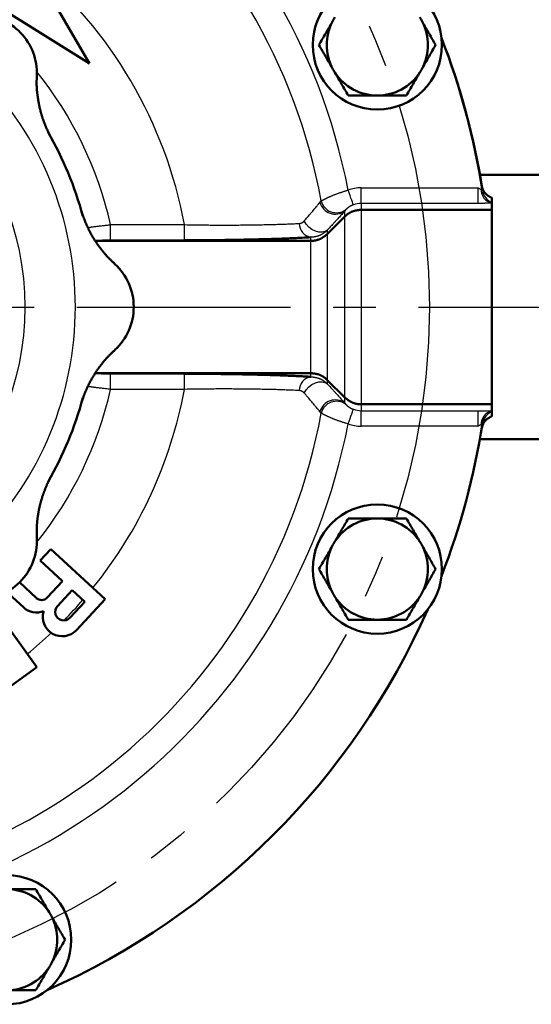
# Model space of a CAD drawing. Units: millimetres. Extents: x -4 to 416, y 3 to 300.
# Drawn here: x 109 to 124, y 214 to 242 of the extents above; entities that cross this region are included whole.
import ezdxf

# ---------------------------------------------------------------- set-up
doc = ezdxf.new("R2010")
doc.units = ezdxf.units.MM
doc.header["$LTSCALE"] = 0.192959
doc.linetypes.add('CENTER', pattern=[50.8, 31.75, -6.35, 6.35, -6.35])
doc.layers.add('0001_00', color=7, linetype='Continuous')

msp = doc.modelspace()

# ---------------------------------------------------------------- linework, layer by layer
at = {"color": 7, "linetype": 'Continuous', "lineweight": 50}
for p, q in [((107.593, 247.155), (111.11, 241.062)), ((111.11, 241.062), (105.144, 244.79)), ((139.321, 237.874), (122.317, 237.874)), ((122.655, 237.081), (122.655, 237.214)), ((122.655, 237.06), (122.655, 237.081)), ((118.913, 236.869), (118.913, 236.869)), ((118.913, 236.869), (122.655, 236.869)), ((122.655, 236.869), (122.655, 237.06)), ((122.655, 231.286), (122.655, 236.869)), ((117.938, 236.172), (118.439, 236.673)), ((118.439, 236.673), (118.439, 236.673)), ((117.465, 235.976), (111.278, 235.976)), ((117.465, 235.976), (117.465, 235.976)), ((117.938, 236.172), (117.938, 236.172)), ((111.278, 232.179), (111.273, 232.179)), ((117.465, 232.179), (111.278, 232.179)), ((117.465, 232.179), (117.465, 232.179)), ((117.938, 231.983), (117.938, 231.983)), ((117.938, 231.983), (118.439, 231.482)), ((118.439, 231.482), (118.439, 231.482)), ((118.913, 231.286), (118.913, 231.286)), ((118.913, 231.286), (122.655, 231.286)), ((122.655, 231.095), (122.655, 231.286)), ((122.655, 231.074), (122.655, 231.095)), ((122.655, 230.941), (122.655, 231.074)), ((122.317, 230.281), (139.321, 230.281)), ((109.701, 226.806), (110.004, 227.133)), ((110.004, 227.133), (111.56, 225.691)), ((110.34, 226.213), (109.701, 226.806)), ((109.109, 226.167), (109.584, 225.727)), ((109.899, 225.739), (110.34, 226.213)), ((109.214, 225.46), (108.805, 225.839)), ((110.193, 225.497), (110.618, 225.955)), ((110.618, 225.955), (110.978, 225.621)), ((110.978, 225.621), (110.553, 225.163)), ((111.56, 225.691), (110.741, 224.806)), ((108.363, 225.463), (109.601, 223.74)), ((109.601, 223.74), (108.331, 222.828))]:
    msp.add_line(p, q, dxfattribs=at)
at = {"color": 8, "linetype": 'Continuous', "lineweight": 25}
for p, q in [((118.913, 237.498), (122.268, 237.498)), ((118.913, 237.052), (118.913, 237.498)), ((122.268, 237.052), (122.268, 237.498)), ((117.726, 237.079), (117.763, 237.122)), ((118.464, 236.865), (118.439, 236.836)), ((118.439, 236.673), (118.439, 236.836)), ((122.268, 237.052), (118.913, 237.052)), ((118.913, 237.052), (118.913, 236.869)), ((118.913, 236.869), (118.913, 231.286)), ((118.439, 231.482), (118.439, 236.673)), ((111.718, 236.441), (113.838, 236.441)), ((111.718, 235.995), (111.718, 236.441)), ((113.838, 235.995), (113.838, 236.441)), ((117.938, 236.286), (117.938, 236.172)), ((113.838, 235.995), (111.718, 235.995)), ((117.465, 235.976), (117.465, 236.079)), ((117.465, 232.179), (117.465, 235.976)), ((117.938, 236.172), (117.938, 231.983)), ((111.265, 232.181), (111.278, 232.179)), ((111.718, 232.16), (113.838, 232.16)), ((111.718, 231.714), (111.718, 232.16)), ((113.838, 231.714), (113.838, 232.16)), ((117.465, 232.076), (117.465, 232.179)), ((113.838, 231.714), (111.718, 231.714)), ((117.938, 231.983), (117.938, 231.87)), ((118.439, 231.319), (118.439, 231.482)), ((118.439, 231.319), (118.464, 231.29)), ((118.913, 231.286), (118.913, 231.103)), ((117.763, 231.033), (117.726, 231.076)), ((118.913, 230.657), (118.913, 231.103)), ((118.913, 231.103), (122.268, 231.103)), ((122.268, 230.657), (122.268, 231.103)), ((122.268, 230.657), (118.913, 230.657))]:
    msp.add_line(p, q, dxfattribs=at)
at = {"color": 7, "linetype": 'CENTER', "lineweight": 25}
msp.add_line((51.938, 234.078), (149.454, 234.078), dxfattribs=at)
at = {"color": 8, "linetype": 'Continuous', "lineweight": 25}
for points in [[(118.686, 237.012), (118.682, 237.024), (118.673, 237.05), (118.658, 237.09), (118.64, 237.142), (118.617, 237.205), (118.592, 237.276), (118.564, 237.353), (118.536, 237.432)], [(117.938, 236.286), (117.87, 236.242), (117.787, 236.222), (117.693, 236.225), (117.594, 236.253), (117.498, 236.303), (117.409, 236.372), (117.334, 236.455), (117.277, 236.548)], [(117.277, 231.607), (117.334, 231.7), (117.409, 231.784), (117.498, 231.852), (117.594, 231.902), (117.693, 231.93), (117.787, 231.934), (117.87, 231.913), (117.938, 231.87)], [(118.536, 230.723), (118.564, 230.802), (118.592, 230.879), (118.617, 230.95), (118.64, 231.013), (118.658, 231.065), (118.673, 231.105), (118.682, 231.131), (118.686, 231.143)]]:
    msp.add_lwpolyline(points, dxfattribs=at)
at = {"color": 7, "linetype": 'Continuous', "lineweight": 50}
for centre in [(119.373, 241.599), (119.373, 226.557), (108.736, 215.92)]:
    msp.add_circle(centre, 1.854, dxfattribs=at)
at = {"color": 8, "linetype": 'Continuous', "lineweight": 25}
msp.add_circle((101.215, 234.078), 8.04, dxfattribs=at)
for centre, radius, start, end in [((101.215, 234.078), 17.642, 10.9617, 169.7906), ((101.215, 234.078), 16.825, 10.4247, 168.8295), ((101.215, 234.078), 12.842, 10.6042, 50.0757), ((101.215, 234.078), 9.492, 0, 45), ((101.215, 234.078), 10.765, 12.6808, 38.83), ((122.75, 237.447), 0.398, 178.4807, 256.2174), ((122.834, 237.49), 0.446, 188.9845, 246.4432), ((118.166, 237.202), 0.457, 195.5882, 306.7301), ((118.202, 237.237), 0.454, 194.6023, 305.1071), ((117.54, 236.478), 0.406, 180.311, 259.3139), ((101.215, 234.078), 9.492, 315, 0), ((117.54, 231.677), 0.406, 100.6861, 179.689), ((101.215, 234.078), 10.765, 321.17, 347.3192), ((101.215, 234.078), 12.842, 321.1091, 349.3958), ((118.166, 230.953), 0.457, 53.2699, 164.4118), ((118.202, 230.919), 0.454, 54.8929, 165.3977), ((101.215, 234.078), 17.642, 190.2094, 349.0383), ((101.215, 234.078), 16.825, 191.1705, 349.5753), ((122.75, 230.708), 0.398, 103.7826, 181.5193), ((122.834, 230.665), 0.446, 113.5662, 151.0661), ((101.215, 234.078), 12.842, 315.5469, 319.1134), ((101.215, 234.078), 12.842, 309.1697, 313.2579)]:
    msp.add_arc(centre, radius, start, end, dxfattribs=at)
at = {"color": 7, "linetype": 'Continuous', "lineweight": 50}
for centre, radius, start, end in [((107.927, 240.789), 1.675, 357.6252, 90), ((119.373, 241.599), 1.452, 153.1192, 206.8808), ((119.373, 241.599), 1.452, 146.8808, 153.1192), ((119.373, 241.599), 1.452, 26.8808, 33.1192), ((119.373, 241.599), 1.452, 333.1192, 26.8808), ((101.215, 234.078), 21.44, 8.9689, 21.1215), ((101.215, 234.078), 21.44, 9.035, 21.1215), ((119.373, 241.599), 1.452, 206.8808, 213.1192), ((119.373, 241.599), 1.452, 213.1192, 270), ((119.373, 241.599), 1.452, 270, 326.8808), ((119.373, 241.599), 1.452, 326.8808, 333.1192), ((101.215, 234.078), 10.05, 15.0529, 29.9471), ((110.707, 234.078), 1.675, 312.6259, 47.3917), ((101.215, 234.078), 10.05, 330.0529, 344.9471), ((122.833, 230.666), 0.445, 151.0735, 171.0299), ((101.215, 234.078), 21.44, 338.8785, 351.0311), ((101.215, 234.078), 21.44, 338.8785, 351.0311), ((119.373, 226.557), 1.452, 90, 146.8808), ((119.373, 226.557), 1.452, 33.1192, 90), ((107.927, 227.366), 1.675, 267.6254, 2.3864), ((119.373, 226.557), 1.452, 153.1192, 206.8808), ((119.373, 226.557), 1.452, 146.8808, 153.1192), ((119.373, 226.557), 1.452, 26.8808, 33.1192), ((119.373, 226.557), 1.452, 333.1192, 26.8808), ((119.373, 226.557), 1.452, 206.8808, 213.1192), ((119.373, 226.557), 1.452, 326.8808, 333.1192), ((109.735, 225.89), 0.223, 227.17, 317.17), ((110.373, 225.33), 0.246, 137.17, 317.17), ((119.373, 226.557), 1.452, 213.1192, 270), ((119.373, 226.557), 1.452, 270, 326.8808), ((109.594, 225.869), 0.558, 227.17, 291.3082), ((110.331, 225.186), 0.558, 163.0318, 317.17), ((101.215, 234.078), 21.44, 293.8785, 336.1215), ((101.215, 234.078), 21.44, 293.8785, 336.1215), ((108.736, 215.92), 1.452, 33.1192, 90), ((108.736, 215.92), 1.452, 26.8808, 33.1192), ((108.736, 215.92), 1.452, 333.1192, 26.8808), ((108.736, 215.92), 1.452, 270, 326.8808), ((108.736, 215.92), 1.452, 326.8808, 333.1192)]:
    msp.add_arc(centre, radius, start, end, dxfattribs=at)
at = {"color": 8, "linetype": 'Continuous', "lineweight": 25}
for centre, major_axis, ratio, start_param, end_param in [((118.913, 236.38), (0, 1.118), 0.99863, 0, 0.344479), ((118.913, 236.38), (0, 0.672), 0.996809, 0, 0.344479), ((118.913, 231.775), (0, 0.672), 0.996809, 2.797114, 3.141593), ((118.913, 231.775), (0, -1.118), 0.99863, 5.938707, 6.283185)]:
    msp.add_ellipse(centre, major_axis=major_axis, ratio=ratio, start_param=start_param, end_param=end_param, dxfattribs=at)
at = {"color": 7, "linetype": 'Continuous', "lineweight": 50}
for points in [[(118.078, 242.255), (118.015, 242.146), (117.888, 241.927), (117.762, 241.708), (117.699, 241.599)], [(120.667, 242.255), (120.731, 242.146), (120.857, 241.927), (120.983, 241.708), (121.046, 241.599)], [(118.078, 240.942), (118.015, 241.052), (117.888, 241.27), (117.762, 241.489), (117.699, 241.599)], [(120.667, 240.942), (120.731, 241.052), (120.857, 241.27), (120.983, 241.489), (121.046, 241.599)], [(118.537, 240.147), (118.474, 240.257), (118.347, 240.476), (118.22, 240.696), (118.157, 240.805)], [(120.208, 240.147), (120.272, 240.257), (120.398, 240.476), (120.525, 240.696), (120.588, 240.805)], [(119.373, 240.147), (119.233, 240.147), (118.955, 240.147), (118.676, 240.147), (118.537, 240.147)], [(120.208, 240.147), (120.069, 240.147), (119.79, 240.147), (119.512, 240.147), (119.373, 240.147)], [(118.537, 228.008), (118.474, 227.899), (118.347, 227.679), (118.22, 227.46), (118.157, 227.35)], [(119.373, 228.008), (119.233, 228.008), (118.955, 228.008), (118.676, 228.008), (118.537, 228.008)], [(120.208, 228.008), (120.069, 228.008), (119.79, 228.008), (119.512, 228.008), (119.373, 228.008)], [(120.208, 228.008), (120.272, 227.899), (120.398, 227.679), (120.525, 227.46), (120.588, 227.35)], [(118.078, 227.213), (118.015, 227.104), (117.888, 226.885), (117.762, 226.666), (117.699, 226.557)], [(120.667, 227.213), (120.731, 227.104), (120.857, 226.885), (120.983, 226.666), (121.046, 226.557)], [(118.078, 225.9), (118.015, 226.01), (117.888, 226.228), (117.762, 226.447), (117.699, 226.557)], [(120.667, 225.9), (120.731, 226.01), (120.857, 226.228), (120.983, 226.447), (121.046, 226.557)], [(118.537, 225.105), (118.474, 225.215), (118.347, 225.434), (118.22, 225.654), (118.157, 225.763)], [(120.208, 225.105), (120.272, 225.215), (120.398, 225.434), (120.525, 225.654), (120.588, 225.763)], [(119.373, 225.105), (119.233, 225.105), (118.955, 225.105), (118.676, 225.105), (118.537, 225.105)], [(120.208, 225.105), (120.069, 225.105), (119.79, 225.105), (119.512, 225.105), (119.373, 225.105)], [(109.572, 217.372), (109.433, 217.372), (109.154, 217.372), (108.876, 217.372), (108.736, 217.372)], [(109.572, 217.372), (109.635, 217.262), (109.762, 217.043), (109.889, 216.823), (109.952, 216.713)], [(110.031, 216.577), (110.094, 216.467), (110.221, 216.248), (110.347, 216.03), (110.41, 215.92)], [(110.031, 215.264), (110.094, 215.373), (110.221, 215.592), (110.347, 215.811), (110.41, 215.92)], [(109.572, 214.469), (109.635, 214.578), (109.762, 214.798), (109.889, 215.017), (109.952, 215.127)], [(109.572, 214.469), (109.433, 214.469), (109.154, 214.469), (108.876, 214.469), (108.736, 214.469)]]:
    msp.add_open_spline(points, degree=3, dxfattribs=at)
for points, knots in [([(109.616, 240.184), (109.615, 240.195), (109.612, 240.217), (109.609, 240.25), (109.605, 240.284), (109.602, 240.317), (109.6, 240.351), (109.598, 240.384), (109.596, 240.418), (109.595, 240.451), (109.594, 240.485), (109.594, 240.518), (109.594, 240.552), (109.595, 240.585), (109.597, 240.619), (109.599, 240.652), (109.602, 240.685), (109.604, 240.708), (109.605, 240.719)], [0, 0, 0, 0, 0.033591, 0.067182, 0.100768, 0.1343443, 0.1679076, 0.2014554, 0.234986, 0.2684993, 0.3019961, 0.3354785, 0.3689502, 0.4024161, 0.4358826, 0.4693577, 0.5028446, 0.5363393, 0.5363393, 0.5363393, 0.5363393]), ([(110.001, 238.958), (109.998, 238.964), (109.989, 238.98), (109.976, 239.006), (109.961, 239.035), (109.946, 239.064), (109.931, 239.094), (109.917, 239.125), (109.903, 239.155), (109.889, 239.185), (109.875, 239.216), (109.862, 239.247), (109.849, 239.278), (109.836, 239.309), (109.824, 239.34), (109.812, 239.371), (109.8, 239.403), (109.789, 239.434), (109.778, 239.466), (109.767, 239.498), (109.757, 239.529), (109.747, 239.561), (109.737, 239.593), (109.727, 239.626), (109.718, 239.658), (109.71, 239.69), (109.701, 239.723), (109.693, 239.755), (109.685, 239.788), (109.678, 239.82), (109.671, 239.853), (109.664, 239.886), (109.658, 239.919), (109.652, 239.952), (109.646, 239.985), (109.64, 240.018), (109.635, 240.051), (109.63, 240.084), (109.625, 240.117), (109.621, 240.15), (109.618, 240.173), (109.616, 240.184)], [0, 0, 0, 0, 0.022199, 0.053672, 0.08689, 0.120233, 0.153631, 0.187062, 0.220521, 0.254002, 0.2875, 0.321011, 0.354528, 0.38805, 0.421574, 0.455101, 0.488628, 0.522155, 0.555681, 0.589204, 0.622724, 0.65624, 0.689751, 0.723256, 0.756755, 0.790247, 0.823732, 0.857209, 0.890682, 0.924153, 0.957626, 0.991102, 1.024585, 1.058076, 1.091577, 1.12509, 1.158616, 1.192157, 1.225713, 1.259285, 1.29287, 1.29287, 1.29287, 1.29287]), ([(122.393, 237.42), (122.391, 237.437), (122.386, 237.465), (122.379, 237.512), (122.374, 237.542), (122.37, 237.561)], [0, 0, 0, 0, 0.0501286, 0.0858474, 0.142891, 0.142891, 0.142891, 0.142891]), ([(122.655, 237.214), (122.651, 237.217), (122.641, 237.221), (122.627, 237.228), (122.613, 237.235), (122.599, 237.243), (122.586, 237.25), (122.572, 237.258), (122.559, 237.266), (122.546, 237.275), (122.533, 237.284), (122.521, 237.293), (122.509, 237.303), (122.498, 237.314), (122.487, 237.325), (122.476, 237.337), (122.466, 237.349), (122.456, 237.361), (122.447, 237.374), (122.438, 237.387), (122.43, 237.4), (122.422, 237.414), (122.415, 237.428), (122.408, 237.442), (122.401, 237.456), (122.395, 237.471), (122.39, 237.486), (122.385, 237.5), (122.38, 237.515), (122.376, 237.531), (122.373, 237.546), (122.371, 237.556), (122.37, 237.561)], [0, 0, 0, 0, 0.0157523, 0.0314924, 0.047209, 0.0628929, 0.0785377, 0.0941411, 0.1097059, 0.125241, 0.1407622, 0.1562938, 0.1718561, 0.187455, 0.2030924, 0.2187674, 0.2344765, 0.2502143, 0.265973, 0.281743, 0.2975134, 0.3132722, 0.329014, 0.3447369, 0.3604397, 0.3761219, 0.3917838, 0.4074267, 0.4230526, 0.4386647, 0.4542673, 0.4698682, 0.4698682, 0.4698682, 0.4698682]), ([(111.101, 236.281), (111.096, 236.291), (111.087, 236.309), (111.073, 236.336), (111.06, 236.364), (111.047, 236.392), (111.034, 236.42), (111.022, 236.448), (111.01, 236.476), (110.998, 236.504), (110.986, 236.533), (110.975, 236.561), (110.964, 236.59), (110.953, 236.618), (110.942, 236.647), (110.932, 236.676), (110.922, 236.705), (110.912, 236.734), (110.902, 236.763), (110.893, 236.792), (110.885, 236.817), (110.881, 236.833), (110.879, 236.839)], [0, 0, 0, 0, 0.0306883, 0.0613772, 0.0920689, 0.1227651, 0.1534679, 0.1841793, 0.2148999, 0.2456228, 0.2763385, 0.307037, 0.3377087, 0.3683437, 0.3989376, 0.4295234, 0.4601503, 0.490868, 0.5216996, 0.5520283, 0.5805118, 0.6014326, 0.6014326, 0.6014326, 0.6014326]), ([(118.439, 236.673), (118.444, 236.678), (118.454, 236.687), (118.47, 236.701), (118.486, 236.715), (118.502, 236.729), (118.519, 236.742), (118.536, 236.754), (118.553, 236.766), (118.571, 236.777), (118.589, 236.787), (118.608, 236.797), (118.627, 236.807), (118.646, 236.815), (118.666, 236.823), (118.686, 236.83), (118.706, 236.836), (118.726, 236.842), (118.746, 236.846), (118.767, 236.85), (118.787, 236.854), (118.808, 236.857), (118.829, 236.86), (118.85, 236.863), (118.871, 236.865), (118.892, 236.867), (118.906, 236.869), (118.913, 236.869)], [0, 0, 0, 0, 0.0209322, 0.0418717, 0.0628312, 0.0838342, 0.1048908, 0.1259872, 0.1471088, 0.1682414, 0.1893718, 0.2104878, 0.2315786, 0.2526347, 0.2736484, 0.2946138, 0.3155296, 0.3364176, 0.3573046, 0.3782101, 0.3991466, 0.4201206, 0.4411337, 0.4621831, 0.4832625, 0.5043634, 0.5254754, 0.5254754, 0.5254754, 0.5254754]), ([(111.843, 235.312), (111.828, 235.326), (111.805, 235.347), (111.775, 235.375), (111.753, 235.396), (111.731, 235.417), (111.709, 235.439), (111.687, 235.46), (111.666, 235.482), (111.644, 235.504), (111.623, 235.526), (111.602, 235.549), (111.582, 235.572), (111.561, 235.595), (111.541, 235.618), (111.522, 235.642), (111.502, 235.665), (111.483, 235.689), (111.464, 235.713), (111.445, 235.737), (111.426, 235.762), (111.408, 235.786), (111.389, 235.811), (111.371, 235.836), (111.354, 235.861), (111.336, 235.886), (111.319, 235.911), (111.301, 235.937), (111.284, 235.962), (111.268, 235.988), (111.251, 236.014), (111.235, 236.04), (111.219, 236.066), (111.203, 236.093), (111.188, 236.119), (111.173, 236.146), (111.158, 236.173), (111.143, 236.2), (111.129, 236.227), (111.114, 236.254), (111.105, 236.272), (111.101, 236.281)], [0, 0, 0, 0, 0.061428, 0.092137, 0.12284, 0.153537, 0.184227, 0.214911, 0.24559, 0.276266, 0.306944, 0.337627, 0.368316, 0.399012, 0.429714, 0.460423, 0.491136, 0.521854, 0.552574, 0.583295, 0.614014, 0.644728, 0.675438, 0.706143, 0.736844, 0.767541, 0.798237, 0.82893, 0.859623, 0.890316, 0.92101, 0.951707, 0.982406, 1.013106, 1.043806, 1.074507, 1.105206, 1.135905, 1.1666, 1.197293, 1.227982, 1.227982, 1.227982, 1.227982]), ([(117.465, 236.079), (117.382, 236.075), (117.272, 236.069), (117.133, 236.062), (117.048, 236.058), (116.96, 236.054), (116.871, 236.05), (116.78, 236.046), (116.686, 236.042), (116.59, 236.039), (116.493, 236.035), (116.36, 236.031), (116.19, 236.026), (115.982, 236.02), (115.77, 236.015), (115.553, 236.011), (115.332, 236.007), (115.108, 236.003), (114.881, 236), (114.652, 235.998), (114.382, 235.996), (114.11, 235.995), (113.916, 235.995), (113.838, 235.995)], [0, 0, 0, 0, 0.247519, 0.33164, 0.417147, 0.504385, 0.5937, 0.685296, 0.779055, 0.874814, 0.972412, 1.071686, 1.274619, 1.482552, 1.695073, 1.911883, 2.132672, 2.356992, 2.584264, 2.81391, 3.045363, 3.394793, 3.628496, 3.628496, 3.628496, 3.628496]), ([(117.938, 236.172), (117.933, 236.168), (117.922, 236.159), (117.906, 236.145), (117.889, 236.132), (117.873, 236.119), (117.856, 236.107), (117.839, 236.094), (117.822, 236.082), (117.804, 236.071), (117.786, 236.06), (117.768, 236.049), (117.75, 236.039), (117.731, 236.03), (117.712, 236.022), (117.692, 236.014), (117.672, 236.008), (117.652, 236.001), (117.631, 235.996), (117.611, 235.991), (117.59, 235.987), (117.569, 235.984), (117.548, 235.981), (117.528, 235.979), (117.507, 235.978), (117.486, 235.977), (117.472, 235.976), (117.465, 235.976)], [0, 0, 0, 0, 0.0211121, 0.0422131, 0.0632926, 0.0843421, 0.1053553, 0.1263295, 0.147266, 0.1681716, 0.1890587, 0.2099467, 0.2308626, 0.251828, 0.2728417, 0.2938979, 0.3149889, 0.336105, 0.3572356, 0.3783683, 0.39949, 0.4205866, 0.4416433, 0.4626462, 0.4836056, 0.5045448, 0.5254767, 0.5254767, 0.5254767, 0.5254767]), ([(111.473, 232.455), (111.48, 232.464), (111.494, 232.481), (111.515, 232.508), (111.536, 232.533), (111.558, 232.559), (111.58, 232.585), (111.602, 232.61), (111.625, 232.635), (111.647, 232.659), (111.671, 232.683), (111.694, 232.707), (111.718, 232.731), (111.742, 232.754), (111.767, 232.776), (111.793, 232.798), (111.818, 232.82), (111.835, 232.834), (111.844, 232.841)], [0, 0, 0, 0, 0.033591, 0.0671821, 0.100768, 0.1343444, 0.1679077, 0.2014554, 0.2349861, 0.2684994, 0.3019961, 0.3354786, 0.3689503, 0.4024162, 0.4358827, 0.4693578, 0.5028447, 0.5363394, 0.5363394, 0.5363394, 0.5363394]), ([(110.879, 231.316), (110.881, 231.323), (110.886, 231.34), (110.894, 231.368), (110.904, 231.399), (110.915, 231.43), (110.926, 231.462), (110.937, 231.494), (110.948, 231.525), (110.96, 231.556), (110.972, 231.588), (110.985, 231.619), (110.997, 231.65), (111.01, 231.681), (111.024, 231.711), (111.037, 231.742), (111.051, 231.773), (111.065, 231.803), (111.08, 231.833), (111.095, 231.863), (111.11, 231.893), (111.125, 231.923), (111.141, 231.952), (111.157, 231.982), (111.174, 232.011), (111.19, 232.04), (111.207, 232.069), (111.225, 232.098), (111.242, 232.126), (111.26, 232.154), (111.278, 232.182), (111.297, 232.21), (111.315, 232.238), (111.334, 232.266), (111.353, 232.293), (111.373, 232.321), (111.393, 232.348), (111.412, 232.375), (111.433, 232.402), (111.453, 232.428), (111.467, 232.446), (111.473, 232.455)], [0, 0, 0, 0, 0.022199, 0.053672, 0.086889, 0.120233, 0.153631, 0.187062, 0.220521, 0.254002, 0.2875, 0.321011, 0.354528, 0.388049, 0.421574, 0.455101, 0.488628, 0.522155, 0.555681, 0.589204, 0.622724, 0.65624, 0.689751, 0.723256, 0.756755, 0.790247, 0.823732, 0.857209, 0.890682, 0.924153, 0.957626, 0.991102, 1.024585, 1.058076, 1.091577, 1.12509, 1.158616, 1.192157, 1.225713, 1.259285, 1.29287, 1.29287, 1.29287, 1.29287]), ([(113.838, 232.16), (113.993, 232.16), (114.226, 232.16), (114.536, 232.158), (114.767, 232.156), (114.995, 232.154), (115.221, 232.15), (115.443, 232.147), (115.662, 232.142), (115.876, 232.137), (116.086, 232.132), (116.259, 232.127), (116.394, 232.123), (116.493, 232.12), (116.59, 232.116), (116.686, 232.113), (116.779, 232.109), (116.871, 232.105), (116.96, 232.101), (117.047, 232.097), (117.16, 232.092), (117.299, 232.085), (117.41, 232.079), (117.465, 232.076)], [0, 0, 0, 0, 0.466918, 0.699085, 0.929701, 1.158227, 1.384087, 1.606701, 1.82553, 2.040227, 2.250498, 2.456037, 2.556826, 2.656085, 2.753646, 2.849345, 2.943014, 3.034489, 3.123697, 3.210896, 3.296423, 3.463797, 3.628496, 3.628496, 3.628496, 3.628496]), ([(117.938, 231.983), (117.933, 231.988), (117.923, 231.997), (117.907, 232.011), (117.892, 232.025), (117.876, 232.039), (117.859, 232.052), (117.842, 232.064), (117.824, 232.076), (117.806, 232.087), (117.788, 232.097), (117.769, 232.107), (117.75, 232.117), (117.731, 232.125), (117.712, 232.133), (117.692, 232.14), (117.672, 232.146), (117.652, 232.152), (117.631, 232.156), (117.611, 232.16), (117.59, 232.164), (117.569, 232.167), (117.549, 232.17), (117.528, 232.173), (117.507, 232.175), (117.486, 232.177), (117.472, 232.179), (117.465, 232.179)], [0, 0, 0, 0, 0.0209323, 0.0418718, 0.0628314, 0.0838344, 0.1048911, 0.1259876, 0.1471093, 0.1682419, 0.1893724, 0.2104885, 0.2315793, 0.2526355, 0.2736492, 0.2946145, 0.3155304, 0.3364184, 0.3573055, 0.378211, 0.3991476, 0.4201217, 0.4411349, 0.4621843, 0.4832638, 0.5043648, 0.5254769, 0.5254769, 0.5254769, 0.5254769]), ([(118.439, 231.482), (118.445, 231.478), (118.456, 231.469), (118.472, 231.455), (118.488, 231.442), (118.505, 231.429), (118.522, 231.417), (118.539, 231.404), (118.556, 231.392), (118.573, 231.381), (118.591, 231.37), (118.609, 231.359), (118.628, 231.349), (118.646, 231.34), (118.666, 231.332), (118.685, 231.324), (118.705, 231.318), (118.726, 231.311), (118.746, 231.306), (118.766, 231.301), (118.787, 231.297), (118.808, 231.294), (118.829, 231.291), (118.85, 231.289), (118.871, 231.288), (118.892, 231.287), (118.906, 231.286), (118.913, 231.286)], [0, 0, 0, 0, 0.0211121, 0.042213, 0.0632925, 0.0843419, 0.1053551, 0.1263292, 0.1472657, 0.1681712, 0.1890582, 0.2099462, 0.230862, 0.2518273, 0.272841, 0.2938971, 0.314988, 0.3361041, 0.3572346, 0.3783672, 0.3994889, 0.4205854, 0.4416421, 0.462645, 0.4836044, 0.5045435, 0.5254754, 0.5254754, 0.5254754, 0.5254754]), ([(122.37, 230.594), (122.372, 230.6), (122.375, 230.612), (122.38, 230.63), (122.386, 230.648), (122.391, 230.666), (122.397, 230.684), (122.404, 230.702), (122.411, 230.719), (122.419, 230.736), (122.428, 230.752), (122.438, 230.768), (122.448, 230.784), (122.459, 230.799), (122.471, 230.814), (122.484, 230.828), (122.497, 230.841), (122.511, 230.853), (122.526, 230.865), (122.541, 230.876), (122.557, 230.887), (122.572, 230.897), (122.589, 230.906), (122.605, 230.915), (122.622, 230.924), (122.639, 230.932), (122.65, 230.938), (122.655, 230.941)], [0, 0, 0, 0, 0.0188255, 0.0376365, 0.0564209, 0.0751708, 0.0938853, 0.1125725, 0.1312517, 0.1499562, 0.1687237, 0.1875503, 0.2064166, 0.2253021, 0.2441859, 0.2630476, 0.2818674, 0.3006272, 0.3193194, 0.3379797, 0.3566456, 0.3753415, 0.39408, 0.412864, 0.4316888, 0.4505439, 0.4694151, 0.4694151, 0.4694151, 0.4694151]), ([(122.37, 230.594), (122.373, 230.61), (122.378, 230.639), (122.385, 230.686), (122.39, 230.716), (122.393, 230.735)], [0, 0, 0, 0, 0.0498947, 0.0856236, 0.142891, 0.142891, 0.142891, 0.142891]), ([(109.763, 228.646), (109.767, 228.656), (109.773, 228.675), (109.783, 228.704), (109.793, 228.733), (109.804, 228.762), (109.815, 228.791), (109.826, 228.819), (109.837, 228.848), (109.849, 228.876), (109.86, 228.905), (109.872, 228.933), (109.885, 228.961), (109.897, 228.989), (109.91, 229.017), (109.923, 229.044), (109.937, 229.072), (109.95, 229.1), (109.964, 229.127), (109.978, 229.153), (109.99, 229.177), (109.998, 229.191), (110.001, 229.198)], [0, 0, 0, 0, 0.0306883, 0.0613773, 0.0920689, 0.1227651, 0.1534679, 0.1841793, 0.2148999, 0.2456228, 0.2763385, 0.307037, 0.3377087, 0.3683438, 0.3989377, 0.4295234, 0.4601504, 0.4908681, 0.5216996, 0.5520282, 0.5805119, 0.6014325, 0.6014325, 0.6014325, 0.6014325]), ([(109.603, 227.436), (109.602, 227.456), (109.601, 227.487), (109.6, 227.528), (109.599, 227.559), (109.598, 227.589), (109.598, 227.62), (109.598, 227.651), (109.598, 227.681), (109.598, 227.712), (109.599, 227.743), (109.6, 227.773), (109.602, 227.804), (109.604, 227.835), (109.606, 227.865), (109.609, 227.896), (109.612, 227.926), (109.615, 227.957), (109.618, 227.988), (109.622, 228.018), (109.626, 228.048), (109.631, 228.079), (109.635, 228.109), (109.64, 228.14), (109.645, 228.17), (109.65, 228.2), (109.656, 228.23), (109.662, 228.26), (109.668, 228.29), (109.674, 228.32), (109.681, 228.35), (109.688, 228.38), (109.695, 228.41), (109.703, 228.44), (109.711, 228.47), (109.719, 228.499), (109.727, 228.529), (109.736, 228.558), (109.745, 228.588), (109.754, 228.617), (109.76, 228.636), (109.763, 228.646)], [0, 0, 0, 0, 0.061428, 0.092137, 0.12284, 0.153537, 0.184227, 0.214911, 0.24559, 0.276266, 0.306944, 0.337627, 0.368316, 0.399012, 0.429714, 0.460423, 0.491136, 0.521854, 0.552575, 0.583295, 0.614014, 0.644728, 0.675438, 0.706143, 0.736844, 0.767541, 0.798237, 0.82893, 0.859623, 0.890316, 0.92101, 0.951707, 0.982406, 1.013106, 1.043806, 1.074507, 1.105207, 1.135905, 1.1666, 1.197293, 1.227982, 1.227982, 1.227982, 1.227982])]:
    msp.add_open_spline(points, degree=3, knots=knots, dxfattribs=at)
at = {"color": 8, "linetype": 'Continuous', "lineweight": 25}
for points, knots in [([(117.763, 237.122), (117.773, 237.128), (117.789, 237.137), (117.811, 237.148), (117.827, 237.157), (117.845, 237.166), (117.863, 237.176), (117.881, 237.185), (117.901, 237.195), (117.921, 237.205), (117.943, 237.215), (117.966, 237.226), (117.99, 237.237), (118.015, 237.248), (118.041, 237.259), (118.068, 237.271), (118.096, 237.282), (118.124, 237.294), (118.153, 237.305), (118.183, 237.317), (118.213, 237.328), (118.244, 237.34), (118.275, 237.351), (118.306, 237.362), (118.338, 237.373), (118.37, 237.383), (118.403, 237.393), (118.436, 237.404), (118.469, 237.413), (118.502, 237.423), (118.524, 237.429), (118.536, 237.432)], [0, 0, 0, 0, 0.0362691, 0.0547404, 0.0736162, 0.093032, 0.1131237, 0.1340278, 0.155881, 0.1788208, 0.2029639, 0.2282859, 0.2547046, 0.2821374, 0.3105019, 0.339716, 0.3696977, 0.4003651, 0.4316366, 0.4634334, 0.4956998, 0.5283931, 0.5614709, 0.5948908, 0.6286108, 0.6625887, 0.6967829, 0.7311519, 0.7656543, 0.8002484, 0.8348896, 0.8348896, 0.8348896, 0.8348896]), ([(122.268, 237.498), (122.27, 237.497), (122.273, 237.495), (122.278, 237.492), (122.282, 237.49), (122.285, 237.488), (122.289, 237.486), (122.292, 237.485), (122.296, 237.483), (122.299, 237.481), (122.303, 237.479), (122.306, 237.477), (122.31, 237.476), (122.313, 237.474), (122.317, 237.472), (122.32, 237.471), (122.323, 237.469), (122.327, 237.468), (122.33, 237.466), (122.333, 237.465), (122.337, 237.463), (122.34, 237.462), (122.343, 237.461), (122.346, 237.46), (122.349, 237.459), (122.351, 237.458), (122.352, 237.457)], [0, 0, 0, 0, 0.00801136, 0.01201386, 0.01601257, 0.02000625, 0.02399371, 0.02797377, 0.03194531, 0.03590709, 0.03985494, 0.04378243, 0.04768308, 0.0515504, 0.05537795, 0.05915929, 0.062888, 0.0665577, 0.07016204, 0.07369471, 0.07715052, 0.08053627, 0.08386613, 0.08715421, 0.09041453, 0.09366097, 0.09366097, 0.09366097, 0.09366097]), ([(122.352, 237.457), (122.353, 237.457), (122.354, 237.456), (122.356, 237.455), (122.358, 237.454), (122.36, 237.453), (122.362, 237.452), (122.364, 237.451), (122.365, 237.449), (122.367, 237.448), (122.369, 237.446), (122.371, 237.445), (122.372, 237.443), (122.374, 237.442), (122.375, 237.44), (122.377, 237.439), (122.378, 237.437), (122.379, 237.435), (122.38, 237.434), (122.382, 237.432), (122.384, 237.43), (122.385, 237.427), (122.387, 237.425), (122.388, 237.424), (122.389, 237.423), (122.39, 237.422), (122.391, 237.421), (122.391, 237.42), (122.392, 237.419), (122.392, 237.419), (122.393, 237.419), (122.393, 237.419), (122.393, 237.42), (122.393, 237.42), (122.393, 237.42)], [0, 0, 0, 0, 0.00226757, 0.00453272, 0.00679317, 0.00904694, 0.01129253, 0.01352905, 0.01575638, 0.01797541, 0.02018793, 0.02239401, 0.02459126, 0.02677633, 0.02894516, 0.03109298, 0.03321448, 0.03530388, 0.03735497, 0.03936125, 0.04131594, 0.04680015, 0.04847372, 0.0500505, 0.05151773, 0.0528627, 0.05407248, 0.05512372, 0.05598183, 0.05661556, 0.05720572, 0.05754895, 0.0580171, 0.05855491, 0.05855491, 0.05855491, 0.05855491]), ([(117.277, 236.548), (117.326, 236.606), (117.399, 236.691), (117.487, 236.794), (117.541, 236.858), (117.586, 236.91), (117.621, 236.953), (117.649, 236.986), (117.675, 237.017), (117.701, 237.049), (117.72, 237.072), (117.726, 237.079)], [0, 0, 0, 0, 0.2270115, 0.336979, 0.4080196, 0.4767546, 0.5427651, 0.5746181, 0.6056504, 0.6658826, 0.6955401, 0.6955401, 0.6955401, 0.6955401]), ([(118.439, 236.836), (118.41, 236.803), (118.366, 236.753), (118.306, 236.686), (118.259, 236.634), (118.21, 236.58), (118.158, 236.524), (118.096, 236.456), (118.022, 236.376), (117.966, 236.316), (117.938, 236.286)], [0, 0, 0, 0, 0.1319209, 0.1996781, 0.269592, 0.342382, 0.4185001, 0.4974493, 0.6196336, 0.7442073, 0.7442073, 0.7442073, 0.7442073]), ([(118.686, 237.012), (118.683, 237.011), (118.676, 237.008), (118.665, 237.004), (118.654, 237), (118.644, 236.995), (118.634, 236.991), (118.624, 236.986), (118.615, 236.981), (118.606, 236.976), (118.597, 236.971), (118.589, 236.966), (118.581, 236.962), (118.573, 236.957), (118.566, 236.952), (118.558, 236.947), (118.552, 236.942), (118.545, 236.938), (118.539, 236.933), (118.533, 236.928), (118.527, 236.924), (118.521, 236.919), (118.516, 236.915), (118.511, 236.911), (118.506, 236.907), (118.502, 236.903), (118.498, 236.899), (118.494, 236.895), (118.49, 236.892), (118.486, 236.888), (118.483, 236.885), (118.479, 236.881), (118.476, 236.878), (118.473, 236.875), (118.47, 236.871), (118.467, 236.868), (118.465, 236.866), (118.464, 236.865)], [0, 0, 0, 0, 0.0115186, 0.0229813, 0.0343391, 0.0455555, 0.0565954, 0.0674227, 0.078, 0.0882895, 0.0982719, 0.1079623, 0.1173784, 0.1265373, 0.1354463, 0.144103, 0.1525043, 0.1606468, 0.1685268, 0.1761404, 0.1834835, 0.1905515, 0.1973398, 0.2038434, 0.2100586, 0.2159978, 0.2216849, 0.2271434, 0.232397, 0.237469, 0.2423828, 0.2471613, 0.2518275, 0.256404, 0.2609135, 0.2653783, 0.2698208, 0.2698208, 0.2698208, 0.2698208]), ([(122.655, 237.06), (122.642, 237.059), (122.625, 237.059), (122.602, 237.058), (122.589, 237.057), (122.575, 237.057), (122.561, 237.056), (122.546, 237.056), (122.531, 237.055), (122.516, 237.055), (122.5, 237.054), (122.484, 237.054), (122.468, 237.054), (122.452, 237.053), (122.436, 237.053), (122.419, 237.053), (122.397, 237.053), (122.369, 237.052), (122.324, 237.052), (122.29, 237.052), (122.268, 237.052)], [0, 0, 0, 0, 0.0394398, 0.0528645, 0.0665276, 0.0804889, 0.0947976, 0.1094479, 0.1244149, 0.1396739, 0.1552, 0.1709684, 0.1869544, 0.2031332, 0.2194798, 0.2359696, 0.2525778, 0.2860657, 0.3198319, 0.3878285, 0.3878285, 0.3878285, 0.3878285]), ([(117.134, 236.476), (117.137, 236.476), (117.142, 236.477), (117.15, 236.479), (117.158, 236.48), (117.166, 236.482), (117.174, 236.484), (117.182, 236.486), (117.189, 236.489), (117.197, 236.491), (117.204, 236.494), (117.212, 236.497), (117.219, 236.501), (117.226, 236.504), (117.233, 236.509), (117.24, 236.514), (117.246, 236.519), (117.252, 236.524), (117.259, 236.53), (117.265, 236.536), (117.271, 236.542), (117.275, 236.546), (117.277, 236.548)], [0, 0, 0, 0, 0.0081191, 0.016231, 0.0243291, 0.0324079, 0.0404632, 0.0484931, 0.0564983, 0.0644828, 0.0724542, 0.0804247, 0.088411, 0.0964354, 0.1045254, 0.1127112, 0.1210055, 0.1294062, 0.1379016, 0.1464738, 0.1550998, 0.1637534, 0.1637534, 0.1637534, 0.1637534]), ([(111.065, 236.359), (111.093, 236.363), (111.137, 236.369), (111.196, 236.378), (111.235, 236.383), (111.276, 236.388), (111.319, 236.394), (111.373, 236.401), (111.428, 236.407), (111.485, 236.414), (111.542, 236.421), (111.62, 236.43), (111.679, 236.436), (111.718, 236.441)], [0, 0, 0, 0, 0.0870647, 0.1323506, 0.1797411, 0.2044445, 0.2560089, 0.3100377, 0.3660048, 0.423384, 0.4816492, 0.5403676, 0.6584893, 0.6584893, 0.6584893, 0.6584893]), ([(113.838, 236.441), (113.944, 236.439), (114.12, 236.436), (114.332, 236.434), (114.473, 236.432), (114.578, 236.431), (114.682, 236.431), (114.786, 236.43), (114.89, 236.43), (114.993, 236.43), (115.129, 236.43), (115.296, 236.43), (115.495, 236.432), (115.658, 236.433), (115.787, 236.435), (115.882, 236.436), (115.976, 236.438), (116.069, 236.44), (116.161, 236.442), (116.251, 236.444), (116.339, 236.446), (116.426, 236.448), (116.511, 236.451), (116.595, 236.453), (116.676, 236.456), (116.755, 236.459), (116.858, 236.463), (116.984, 236.469), (117.085, 236.473), (117.134, 236.476)], [0, 0, 0, 0, 0.318293, 0.529724, 0.635038, 0.740009, 0.844578, 0.948679, 1.052246, 1.155211, 1.257508, 1.459826, 1.658704, 1.853829, 1.949905, 2.044947, 2.138923, 2.231786, 2.32341, 2.413652, 2.502365, 2.589404, 2.674624, 2.757878, 2.839061, 2.918354, 2.996072, 3.148046, 3.297503, 3.297503, 3.297503, 3.297503]), ([(117.938, 236.286), (117.933, 236.281), (117.922, 236.272), (117.906, 236.258), (117.89, 236.244), (117.873, 236.23), (117.857, 236.217), (117.84, 236.204), (117.822, 236.192), (117.805, 236.18), (117.787, 236.168), (117.769, 236.158), (117.75, 236.148), (117.731, 236.139), (117.711, 236.13), (117.692, 236.122), (117.672, 236.115), (117.652, 236.108), (117.631, 236.103), (117.611, 236.097), (117.59, 236.093), (117.569, 236.089), (117.549, 236.086), (117.528, 236.084), (117.507, 236.082), (117.486, 236.081), (117.472, 236.08), (117.465, 236.079)], [0, 0, 0, 0, 0.0214076, 0.0428018, 0.0641706, 0.0855042, 0.106796, 0.1280444, 0.1492534, 0.1704344, 0.1916065, 0.2127864, 0.233975, 0.2551703, 0.2763695, 0.2975686, 0.3187628, 0.3399468, 0.3611145, 0.3822597, 0.4033757, 0.4244559, 0.4454966, 0.4665151, 0.4875283, 0.5085435, 0.5295612, 0.5295612, 0.5295612, 0.5295612]), ([(111.718, 235.995), (111.7, 235.995), (111.677, 235.995), (111.648, 235.994), (111.63, 235.994), (111.613, 235.994), (111.596, 235.994), (111.579, 235.994), (111.562, 235.993), (111.546, 235.993), (111.529, 235.993), (111.513, 235.992), (111.498, 235.992), (111.482, 235.991), (111.467, 235.991), (111.452, 235.99), (111.438, 235.99), (111.424, 235.989), (111.411, 235.989), (111.398, 235.988), (111.386, 235.987), (111.374, 235.987), (111.362, 235.986), (111.351, 235.985), (111.341, 235.984), (111.331, 235.984), (111.322, 235.983), (111.314, 235.982), (111.306, 235.981), (111.299, 235.98), (111.293, 235.98), (111.287, 235.979), (111.282, 235.978), (111.278, 235.977), (111.275, 235.976), (111.273, 235.976)], [0, 0, 0, 0, 0.0528102, 0.0703083, 0.0877163, 0.1050115, 0.1221677, 0.1391566, 0.1559498, 0.1725189, 0.1888355, 0.204871, 0.2205971, 0.2359854, 0.2510101, 0.2656532, 0.2798982, 0.2937285, 0.3071274, 0.3200785, 0.3325652, 0.3445709, 0.3560778, 0.3670549, 0.3774652, 0.3872714, 0.3964367, 0.4049242, 0.4126974, 0.4197199, 0.42596, 0.4314879, 0.4364794, 0.4411148, 0.4455724, 0.4455724, 0.4455724, 0.4455724]), ([(111.273, 232.179), (111.274, 232.179), (111.277, 232.178), (111.282, 232.177), (111.287, 232.177), (111.293, 232.176), (111.299, 232.175), (111.306, 232.174), (111.314, 232.173), (111.323, 232.172), (111.332, 232.172), (111.341, 232.171), (111.352, 232.17), (111.362, 232.169), (111.374, 232.169), (111.386, 232.168), (111.398, 232.167), (111.411, 232.167), (111.424, 232.166), (111.438, 232.165), (111.452, 232.165), (111.467, 232.164), (111.482, 232.164), (111.497, 232.163), (111.513, 232.163), (111.529, 232.163), (111.545, 232.162), (111.562, 232.162), (111.579, 232.162), (111.596, 232.161), (111.619, 232.161), (111.659, 232.161), (111.694, 232.161), (111.718, 232.16)], [0, 0, 0, 0, 0.003831, 0.0083579, 0.0135763, 0.0194755, 0.0260435, 0.0332681, 0.0411364, 0.0496354, 0.0587517, 0.0684699, 0.078771, 0.089636, 0.1010453, 0.1129798, 0.1254201, 0.1383466, 0.15174, 0.1655806, 0.1798455, 0.1945102, 0.2095498, 0.2249396, 0.2406548, 0.2566709, 0.2729629, 0.2895062, 0.3062761, 0.3232475, 0.3403954, 0.3751199, 0.4455782, 0.4455782, 0.4455782, 0.4455782]), ([(117.465, 232.076), (117.472, 232.075), (117.486, 232.074), (117.507, 232.071), (117.528, 232.069), (117.548, 232.066), (117.569, 232.063), (117.59, 232.059), (117.611, 232.055), (117.631, 232.051), (117.651, 232.045), (117.671, 232.039), (117.691, 232.033), (117.711, 232.025), (117.731, 232.017), (117.75, 232.008), (117.769, 231.998), (117.787, 231.988), (117.806, 231.977), (117.824, 231.965), (117.841, 231.953), (117.858, 231.94), (117.875, 231.927), (117.891, 231.913), (117.907, 231.899), (117.923, 231.884), (117.933, 231.875), (117.938, 231.87)], [0, 0, 0, 0, 0.0211, 0.0421905, 0.0632631, 0.0843114, 0.1053323, 0.1263264, 0.1472998, 0.168265, 0.1892414, 0.2102557, 0.231322, 0.2524395, 0.2736058, 0.2948172, 0.3160689, 0.3373549, 0.3586686, 0.3800028, 0.4013496, 0.4227007, 0.4440478, 0.4653903, 0.4867412, 0.5081045, 0.529476, 0.529476, 0.529476, 0.529476]), ([(111.718, 231.714), (111.669, 231.72), (111.592, 231.729), (111.495, 231.74), (111.429, 231.748), (111.373, 231.755), (111.318, 231.762), (111.274, 231.767), (111.24, 231.772), (111.215, 231.775), (111.192, 231.778), (111.169, 231.781), (111.148, 231.784), (111.128, 231.787), (111.103, 231.791), (111.084, 231.794), (111.072, 231.795)], [0, 0, 0, 0, 0.1467464, 0.2339175, 0.2913855, 0.3481146, 0.4034648, 0.4566136, 0.4821054, 0.5067384, 0.5304097, 0.5530165, 0.5744571, 0.594754, 0.6141722, 0.6515444, 0.6515444, 0.6515444, 0.6515444]), ([(117.134, 231.68), (117.06, 231.683), (116.959, 231.688), (116.833, 231.693), (116.755, 231.696), (116.676, 231.699), (116.595, 231.702), (116.511, 231.705), (116.426, 231.707), (116.339, 231.709), (116.251, 231.712), (116.16, 231.714), (116.069, 231.715), (115.976, 231.717), (115.882, 231.719), (115.755, 231.721), (115.593, 231.722), (115.396, 231.724), (115.23, 231.725), (115.095, 231.725), (114.993, 231.725), (114.89, 231.725), (114.786, 231.725), (114.682, 231.725), (114.542, 231.724), (114.367, 231.722), (114.12, 231.719), (113.944, 231.716), (113.838, 231.714)], [0, 0, 0, 0, 0.225013, 0.301481, 0.379202, 0.458493, 0.539665, 0.622911, 0.708127, 0.795165, 0.883877, 0.974116, 1.065733, 1.15858, 1.252539, 1.347566, 1.540697, 1.73772, 1.938372, 2.039932, 2.142226, 2.245189, 2.348753, 2.452852, 2.557419, 2.767713, 2.979164, 3.297502, 3.297502, 3.297502, 3.297502]), ([(117.938, 231.87), (117.985, 231.819), (118.05, 231.749), (118.132, 231.66), (118.176, 231.612), (118.218, 231.565), (118.259, 231.521), (118.306, 231.469), (118.366, 231.402), (118.41, 231.352), (118.439, 231.319)], [0, 0, 0, 0, 0.2065088, 0.2865975, 0.3641719, 0.4017918, 0.4745154, 0.5444115, 0.6121877, 0.7442073, 0.7442073, 0.7442073, 0.7442073]), ([(117.277, 231.607), (117.275, 231.609), (117.271, 231.613), (117.264, 231.619), (117.258, 231.624), (117.251, 231.63), (117.245, 231.635), (117.238, 231.64), (117.232, 231.645), (117.225, 231.65), (117.218, 231.655), (117.211, 231.659), (117.204, 231.662), (117.197, 231.666), (117.189, 231.668), (117.182, 231.671), (117.174, 231.673), (117.166, 231.675), (117.158, 231.676), (117.15, 231.677), (117.142, 231.679), (117.137, 231.679), (117.134, 231.68)], [0, 0, 0, 0, 0.0085907, 0.0171662, 0.0257117, 0.0342135, 0.0426592, 0.0510386, 0.0593438, 0.0675706, 0.0757182, 0.083791, 0.0917983, 0.099756, 0.1076868, 0.1156185, 0.1235721, 0.1315589, 0.1395819, 0.1476376, 0.1557177, 0.1638107, 0.1638107, 0.1638107, 0.1638107]), ([(117.726, 231.076), (117.692, 231.117), (117.637, 231.183), (117.567, 231.266), (117.517, 231.326), (117.472, 231.379), (117.426, 231.433), (117.378, 231.49), (117.328, 231.548), (117.294, 231.587), (117.277, 231.607)], [0, 0, 0, 0, 0.1595405, 0.2577414, 0.3250346, 0.3942336, 0.4657198, 0.5398749, 0.6168683, 0.695538, 0.695538, 0.695538, 0.695538]), ([(118.464, 231.29), (118.465, 231.289), (118.466, 231.287), (118.469, 231.284), (118.472, 231.281), (118.475, 231.278), (118.478, 231.275), (118.482, 231.271), (118.485, 231.268), (118.489, 231.264), (118.493, 231.261), (118.497, 231.257), (118.501, 231.253), (118.506, 231.249), (118.511, 231.245), (118.516, 231.24), (118.521, 231.236), (118.527, 231.231), (118.533, 231.227), (118.539, 231.222), (118.545, 231.218), (118.552, 231.213), (118.558, 231.208), (118.566, 231.203), (118.573, 231.199), (118.581, 231.194), (118.589, 231.189), (118.597, 231.184), (118.606, 231.179), (118.615, 231.174), (118.625, 231.169), (118.634, 231.164), (118.644, 231.16), (118.654, 231.155), (118.665, 231.151), (118.676, 231.147), (118.683, 231.144), (118.686, 231.143)], [0, 0, 0, 0, 0.0040902, 0.0082213, 0.0124341, 0.0167697, 0.0212693, 0.0259746, 0.0309196, 0.0361103, 0.0415458, 0.0472253, 0.0531481, 0.0593137, 0.0657219, 0.0723723, 0.0792648, 0.0863996, 0.0937768, 0.1013968, 0.1092614, 0.1173749, 0.1257424, 0.1343688, 0.1432599, 0.1524215, 0.1618599, 0.1715817, 0.1815938, 0.1918948, 0.2024603, 0.2132626, 0.2242755, 0.2354737, 0.2468309, 0.2583023, 0.2698321, 0.2698321, 0.2698321, 0.2698321]), ([(118.536, 230.723), (118.513, 230.73), (118.48, 230.74), (118.436, 230.753), (118.403, 230.763), (118.37, 230.773), (118.338, 230.784), (118.306, 230.794), (118.274, 230.805), (118.243, 230.816), (118.212, 230.827), (118.182, 230.838), (118.153, 230.849), (118.124, 230.861), (118.096, 230.872), (118.069, 230.884), (118.042, 230.895), (118.016, 230.907), (117.991, 230.918), (117.967, 230.929), (117.943, 230.94), (117.92, 230.951), (117.899, 230.961), (117.878, 230.972), (117.859, 230.982), (117.84, 230.991), (117.823, 231), (117.807, 231.009), (117.792, 231.017), (117.777, 231.025), (117.767, 231.031), (117.763, 231.033)], [0, 0, 0, 0, 0.0696449, 0.1043321, 0.1388575, 0.1731677, 0.2072102, 0.2409333, 0.2742862, 0.3072197, 0.3396946, 0.3716807, 0.4031473, 0.4340633, 0.4643972, 0.4941165, 0.5231886, 0.5515803, 0.5792487, 0.6061285, 0.6321513, 0.6572482, 0.6813505, 0.7043892, 0.7262951, 0.7469991, 0.7664328, 0.7846401, 0.8019053, 0.8185431, 0.8348674, 0.8348674, 0.8348674, 0.8348674]), ([(122.268, 231.103), (122.29, 231.103), (122.324, 231.103), (122.369, 231.103), (122.403, 231.102), (122.43, 231.102), (122.452, 231.102), (122.468, 231.101), (122.484, 231.101), (122.5, 231.101), (122.516, 231.1), (122.531, 231.1), (122.546, 231.1), (122.561, 231.099), (122.575, 231.099), (122.589, 231.098), (122.603, 231.098), (122.617, 231.097), (122.634, 231.096), (122.647, 231.096), (122.655, 231.095)], [0, 0, 0, 0, 0.0681065, 0.1018774, 0.1353095, 0.1682902, 0.1845761, 0.2007066, 0.2166633, 0.2324263, 0.2479758, 0.2632917, 0.2783541, 0.2931432, 0.3076389, 0.3218215, 0.3356708, 0.3491671, 0.3622966, 0.387828, 0.387828, 0.387828, 0.387828]), ([(122.352, 230.698), (122.351, 230.697), (122.349, 230.697), (122.346, 230.696), (122.343, 230.694), (122.34, 230.693), (122.337, 230.692), (122.333, 230.691), (122.33, 230.689), (122.327, 230.688), (122.323, 230.686), (122.32, 230.685), (122.317, 230.683), (122.313, 230.681), (122.31, 230.68), (122.306, 230.678), (122.303, 230.676), (122.299, 230.674), (122.296, 230.673), (122.292, 230.671), (122.289, 230.669), (122.285, 230.667), (122.282, 230.665), (122.277, 230.662), (122.272, 230.66), (122.269, 230.658), (122.268, 230.657)], [0, 0, 0, 0, 0.00315368, 0.00634532, 0.00961146, 0.01296465, 0.01639915, 0.01990874, 0.02348716, 0.02712813, 0.03082532, 0.03457241, 0.03836305, 0.04219089, 0.04604955, 0.04993299, 0.053838, 0.05776278, 0.06170548, 0.06566424, 0.06963712, 0.07362216, 0.07761738, 0.08162078, 0.08964397, 0.09365967, 0.09365967, 0.09365967, 0.09365967]), ([(122.393, 230.735), (122.393, 230.735), (122.393, 230.736), (122.393, 230.736), (122.393, 230.737), (122.392, 230.736), (122.392, 230.736), (122.391, 230.735), (122.391, 230.735), (122.39, 230.734), (122.389, 230.733), (122.388, 230.731), (122.387, 230.73), (122.385, 230.727), (122.383, 230.724), (122.38, 230.721), (122.379, 230.72), (122.378, 230.718), (122.376, 230.716), (122.375, 230.715), (122.374, 230.713), (122.372, 230.712), (122.371, 230.71), (122.369, 230.708), (122.367, 230.707), (122.366, 230.706), (122.364, 230.704), (122.362, 230.703), (122.36, 230.702), (122.358, 230.701), (122.356, 230.7), (122.354, 230.699), (122.353, 230.698), (122.352, 230.698)], [0, 0, 0, 0, 0.00052317, 0.0009812, 0.00153517, 0.00191792, 0.00254463, 0.00339996, 0.00444954, 0.00565574, 0.00699571, 0.00845822, 0.01003217, 0.01170639, 0.01918315, 0.02119887, 0.0232593, 0.02535849, 0.02749069, 0.02965043, 0.03183259, 0.03403241, 0.03624564, 0.03846853, 0.04069799, 0.04293163, 0.04516788, 0.04740607, 0.04964659, 0.05189094, 0.05414182, 0.05640082, 0.05866514, 0.05866514, 0.05866514, 0.05866514])]:
    msp.add_open_spline(points, degree=3, knots=knots, dxfattribs=at)
at = {"layer": '0001_00', "color": 7, "linetype": 'CENTER', "lineweight": 25}
msp.add_circle((101.215, 234.078), 19.653, dxfattribs=at)
at = {"layer": '0001_00', "color": 7, "linetype": 'Continuous', "lineweight": 25}
for centre in [(119.373, 241.599), (119.373, 226.557), (108.736, 215.92)]:
    msp.add_circle(centre, 1.854, dxfattribs=at)

doc.saveas('drawing.dxf')
